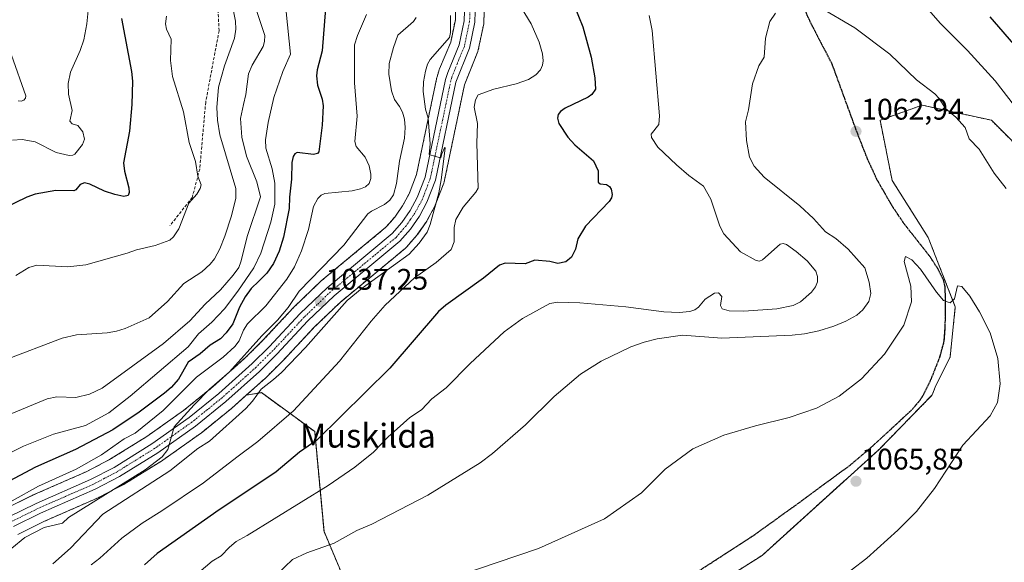
# Model space of a CAD drawing. Units: metres. Extents: x 654684 to 658137, y 4753309 to 4755700.
# Drawn here: x 656406 to 656736, y 4753668 to 4753851 of the extents above; entities that cross this region are included whole.
import ezdxf
from ezdxf.enums import TextEntityAlignment as Align

# ---------------------------------------------------------------- set-up
doc = ezdxf.new("R2010")
doc.units = ezdxf.units.M
doc.header["$MEASUREMENT"] = 0
for name, pattern in [('TRAZO_Y_PUNTO', [1, 0.5, -0.25, 0, -0.25]), ('TRAZOS', [0.75, 0.5, -0.25]), ('TRAZOS2', [0.375, 0.25, -0.125]), ('TRAZOSX2', [1.5, 1, -0.5])]:
    doc.linetypes.add(name, pattern=pattern)
for name, color, linetype, lineweight in [('Arbolado forestal', 92, 'TRAZOS', 0), ('Arbolado forestal CxS', 92, 'Continuous', 0), ('Carretera de calzada única', 19, 'Continuous', 13), ('Carretera de calzada única Cxs', 19, 'Continuous', 13), ('Carretera de calzada única eje', 19, 'TRAZO_Y_PUNTO', 0), ('Carátula', 7, 'Continuous', 5), ('Curva de nivel maestra', 36, 'Continuous', 30), ('Curva de nivel normal', 36, 'Continuous', 0), ('Núcleo urbano', 19, 'Continuous', 0), ('Núcleo urbano CxS', 19, 'Continuous', 0), ('Punto de cota en terreno', 7, 'Continuous', 0), ('Ruta', 19, 'TRAZOS2', 30), ('Rótulo de punto de cota en terreno', 19, 'Continuous', 0), ('Senda', 19, 'TRAZOSX2', 0), ('Texto cartográfico', 19, 'Continuous', 0)]:
    doc.layers.add(name, color=color, linetype=linetype, lineweight=lineweight)
doc.styles.add('Arial', font='txt', dxfattribs={"height": 0.2})

# ---------------------------------------------------------------- blocks, each defined once
blk = doc.blocks.new('*U155')
at = {"layer": 'Arbolado forestal CxS', "color": 92, "linetype": 'Continuous', "lineweight": 0}
for points in [[(656404.86, 4753677.67, 1033.1), (656413.81, 4753682.08, 1033.63), (656419.78, 4753684.69, 1034.25), (656432.09, 4753690.07, 1036.08), (656432.28, 4753690.16, 1036.08), (656440.4, 4753694.41, 1036.88), (656440.51, 4753694.47, 1036.91), (656440.59, 4753694.52, 1036.93), (656453.51, 4753702.54, 1036.79), (656453.66, 4753702.64, 1036.81), (656466.33, 4753711.62, 1037.03), (656466.48, 4753711.74, 1036.98), (656476.72, 4753719.99, 1037.46), (656476.81, 4753720.08, 1037.48), (656481.67, 4753724.44, 1038.43), (656486.76, 4753725.32, 1040.21), (656504.66, 4753712.19, 1049.11), (656507.79, 4753678.59, 1058.8), (656515.79, 4753659.67, 1063.65)], [(656602.87, 4753637.79, 1068.01), (656655.01, 4753670.6, 1066.61), (656694.32, 4753706.22, 1065.64), (656712.22, 4753724.52, 1065.67), (656713.41, 4753727.7, 1065.63), (656718.18, 4753737.25, 1065.72), (656719.95, 4753754.15, 1065.26), (656710.85, 4753777.41, 1064.77), (656698.72, 4753796.62, 1063.82), (656694.67, 4753816.83, 1062.59), (656697.95, 4753818.01, 1062.34), (656708.83, 4753821.89, 1060.66), (656732.08, 4753816.83, 1057.38), (656747.24, 4753801.67, 1056.34), (656761.4, 4753777.4, 1055.79), (656775.55, 4753749.1, 1054.76), (656773.53, 4753726.85, 1057.9), (656784.65, 4753698.55, 1054.8), (656799.81, 4753670.24, 1050.96), (656843.92, 4753655.44, 1040.74)]]:
    blk.add_polyline3d(points, dxfattribs=at)
blk = doc.blocks.new('*U167')
at = {"layer": 'Arbolado forestal CxS', "color": 92, "linetype": 'Continuous', "lineweight": 0}
blk.add_polyline3d([(656552.13, 4753856.68, 1040.86), (656551.93, 4753850.58, 1040.62), (656550.37, 4753843.03, 1040.4), (656546.59, 4753834.07, 1040.64), (656546.53, 4753833.93, 1040.65), (656546.48, 4753833.77, 1040.65), (656545.76, 4753831.39, 1040.53), (656545.69, 4753831.14, 1040.52), (656538.88, 4753798.6, 1038.67), (656536.39, 4753792.11, 1038.41), (656534.2, 4753788.1, 1037.88), (656531.58, 4753784.31, 1037.93), (656528.62, 4753780.89, 1037.83), (656506.88, 4753762.87, 1036.9), (656506.72, 4753762.73, 1036.9), (656497.74, 4753754.08, 1036.07), (656497.63, 4753753.97, 1036.08), (656487.17, 4753742.78, 1035.74), (656481.57, 4753737.25, 1035.36), (656470.53, 4753727.33, 1034.96), (656460.62, 4753719.33, 1034.45), (656448.28, 4753710.59, 1033.37), (656435.74, 4753702.81, 1032.86), (656428.03, 4753698.78, 1031.98), (656409.82, 4753690.81, 1031.08), (656409.69, 4753690.75, 1031.08), (656400.36, 4753686.15, 1030.88)], dxfattribs=at)
blk = doc.blocks.new('5PATER')
at = {"layer": 'Carátula', "linetype": 'Continuous', "lineweight": 5}
h = blk.add_hatch(color=250, dxfattribs=at)
edge = h.paths.add_edge_path()
edge.add_ellipse((0, 0.01), major_axis=(-1.33, -1.34), ratio=0.999422, start_angle=0, end_angle=360)

msp = doc.modelspace()

# ---------------------------------------------------------------- linework, layer by layer
at = {"layer": 'Arbolado forestal', "color": 92, "linetype": 'TRAZOS', "lineweight": 0}
for points in [[(656400.36, 4753686.15, 1030.88), (656409.69, 4753690.75, 1031.08), (656409.82, 4753690.81, 1031.08), (656428.03, 4753698.78, 1031.98), (656435.74, 4753702.81, 1032.86), (656448.28, 4753710.59, 1033.36), (656460.62, 4753719.33, 1034.45), (656470.53, 4753727.34, 1034.96), (656481.57, 4753737.25, 1035.36), (656487.17, 4753742.78, 1035.74), (656497.63, 4753753.97, 1036.08), (656497.74, 4753754.08, 1036.07), (656506.72, 4753762.73, 1036.9), (656506.88, 4753762.87, 1036.9), (656528.62, 4753780.89, 1037.83), (656531.58, 4753784.31, 1037.93), (656534.2, 4753788.1, 1037.88), (656536.39, 4753792.11, 1038.41), (656538.88, 4753798.6, 1038.67), (656545.69, 4753831.14, 1040.52), (656545.76, 4753831.39, 1040.53), (656546.48, 4753833.77, 1040.65), (656546.53, 4753833.93, 1040.65), (656546.59, 4753834.07, 1040.64), (656550.37, 4753843.03, 1040.4), (656551.93, 4753850.58, 1040.62), (656552.13, 4753856.68, 1040.86)], [(656561.74, 4753856.82, 1042.18), (656561.51, 4753849.69, 1040.96), (656561.46, 4753849.27, 1040.93), (656561.45, 4753849.18, 1040.93), (656559.64, 4753840.45, 1040.6), (656559.52, 4753840.03, 1040.58), (656559.48, 4753839.94, 1040.58), (656555, 4753828.76, 1042.89), (656548.17, 4753796.12, 1040.97), (656548.04, 4753795.68, 1040.9), (656545.19, 4753788.26, 1040.59), (656545.03, 4753787.91, 1040.61), (656542.47, 4753783.2, 1039.7), (656542.43, 4753783.13, 1039.68), (656542.3, 4753782.92, 1039.61), (656539.26, 4753778.55, 1039.34), (656539.08, 4753778.32, 1039.38), (656535.53, 4753774.2, 1039.51), (656535.18, 4753773.86, 1039.48), (656513.2, 4753755.64, 1039.42), (656504.52, 4753747.27, 1038.9), (656494.09, 4753736.13, 1038.37), (656494.01, 4753736.05, 1038.38), (656488.21, 4753730.32, 1038.34), (656488.1, 4753730.22, 1038.33), (656481.67, 4753724.44, 1038.43)], [(656602.87, 4753637.79, 1068.01), (656655.01, 4753670.6, 1066.61), (656694.32, 4753706.22, 1065.64), (656712.22, 4753724.52, 1065.67), (656713.41, 4753727.7, 1065.63), (656718.18, 4753737.25, 1065.72), (656719.95, 4753754.15, 1065.26), (656710.85, 4753777.41, 1064.77), (656698.72, 4753796.62, 1063.82), (656694.67, 4753816.84, 1062.59), (656697.95, 4753818.01, 1062.34), (656708.83, 4753821.89, 1060.66), (656732.08, 4753816.83, 1057.38), (656747.24, 4753801.67, 1056.34), (656761.4, 4753777.41, 1055.79), (656775.55, 4753749.1, 1054.76), (656773.53, 4753726.85, 1057.9), (656784.65, 4753698.55, 1054.8), (656799.81, 4753670.24, 1050.96), (656843.92, 4753655.44, 1040.74)], [(656602.87, 4753637.79, 1068.01), (656655.01, 4753670.6, 1066.61), (656694.32, 4753706.22, 1065.64), (656712.22, 4753724.52, 1065.67), (656713.41, 4753727.7, 1065.63), (656718.18, 4753737.25, 1065.72), (656719.95, 4753754.15, 1065.26), (656710.85, 4753777.41, 1064.77), (656698.72, 4753796.62, 1063.82), (656694.67, 4753816.84, 1062.59), (656697.95, 4753818.01, 1062.34), (656708.83, 4753821.89, 1060.66), (656732.08, 4753816.83, 1057.38), (656747.24, 4753801.67, 1056.34), (656761.4, 4753777.41, 1055.79), (656775.55, 4753749.1, 1054.76), (656773.53, 4753726.85, 1057.9), (656784.65, 4753698.55, 1054.8), (656799.81, 4753670.24, 1050.96), (656843.92, 4753655.44, 1040.74)], [(656481.67, 4753724.44, 1038.43), (656486.76, 4753725.32, 1040.21), (656504.65, 4753712.19, 1049.11), (656507.79, 4753678.59, 1058.8), (656515.79, 4753659.67, 1063.65)], [(656481.67, 4753724.44, 1038.43), (656486.76, 4753725.32, 1040.21), (656504.65, 4753712.19, 1049.11), (656507.79, 4753678.59, 1058.8), (656515.79, 4753659.67, 1063.65)], [(656404.86, 4753677.67, 1033.1), (656413.8, 4753682.08, 1033.63), (656419.78, 4753684.69, 1034.25), (656432.09, 4753690.07, 1036.08), (656432.28, 4753690.16, 1036.08), (656440.4, 4753694.41, 1036.88), (656440.51, 4753694.47, 1036.91), (656440.59, 4753694.52, 1036.93), (656453.51, 4753702.54, 1036.79), (656453.66, 4753702.64, 1036.81), (656466.33, 4753711.62, 1037.03), (656466.48, 4753711.74, 1036.98), (656476.72, 4753719.99, 1037.46), (656476.81, 4753720.08, 1037.48), (656481.67, 4753724.44, 1038.43)]]:
    msp.add_polyline3d(points, dxfattribs=at)
at = {"layer": 'Arbolado forestal CxS', "color": 92, "linetype": 'Continuous', "lineweight": 0}
for points in [[(656515.79, 4753659.67, 1063.65), (656507.79, 4753678.59, 1058.8), (656504.66, 4753712.19, 1049.11), (656486.76, 4753725.32, 1040.21), (656481.67, 4753724.44, 1038.43), (656488.1, 4753730.22, 1038.33), (656488.21, 4753730.32, 1038.34), (656494.01, 4753736.05, 1038.38), (656494.09, 4753736.13, 1038.37), (656504.52, 4753747.27, 1038.9), (656513.2, 4753755.64, 1039.42), (656535.18, 4753773.86, 1039.48), (656535.53, 4753774.2, 1039.51), (656539.08, 4753778.32, 1039.38), (656539.27, 4753778.55, 1039.34), (656542.3, 4753782.92, 1039.61), (656542.43, 4753783.13, 1039.68), (656542.47, 4753783.2, 1039.7), (656545.03, 4753787.91, 1040.61), (656545.19, 4753788.26, 1040.59), (656548.04, 4753795.68, 1040.9), (656548.17, 4753796.12, 1040.97), (656555, 4753828.76, 1042.89), (656559.48, 4753839.94, 1040.58), (656559.52, 4753840.03, 1040.58), (656559.64, 4753840.45, 1040.6), (656561.45, 4753849.18, 1040.93), (656561.46, 4753849.27, 1040.93), (656561.51, 4753849.69, 1040.96), (656561.74, 4753856.82, 1042.18)], [(656843.92, 4753655.44, 1040.74), (656799.81, 4753670.24, 1050.96), (656784.65, 4753698.55, 1054.8), (656773.53, 4753726.85, 1057.9), (656775.55, 4753749.1, 1054.76), (656761.4, 4753777.4, 1055.79), (656747.24, 4753801.67, 1056.34), (656732.08, 4753816.83, 1057.38), (656708.83, 4753821.89, 1060.66), (656697.95, 4753818.01, 1062.34), (656694.67, 4753816.83, 1062.59), (656698.72, 4753796.62, 1063.82), (656710.85, 4753777.41, 1064.77), (656719.95, 4753754.15, 1065.26), (656718.18, 4753737.25, 1065.72), (656713.41, 4753727.7, 1065.63), (656712.22, 4753724.52, 1065.67), (656694.32, 4753706.22, 1065.64), (656655.01, 4753670.6, 1066.61), (656602.87, 4753637.79, 1068.01)]]:
    msp.add_polyline3d(points, dxfattribs=at)
at = {"layer": 'Carretera de calzada única', "color": 19, "linetype": 'Continuous', "lineweight": 13}
for points in [[(656401.69, 4753683.46, 1031.78), (656411.02, 4753688.06, 1032.29), (656429.33, 4753696.07, 1032.93), (656437.23, 4753700.2, 1033.77), (656449.94, 4753708.09, 1034.68), (656462.43, 4753716.94, 1035.31), (656472.48, 4753725.05, 1035.72), (656483.63, 4753735.07, 1036.09), (656489.32, 4753740.69, 1036.32), (656499.82, 4753751.92, 1036.73), (656508.8, 4753760.57, 1037.31), (656530.73, 4753778.74, 1038.46), (656533.95, 4753782.47, 1038.52), (656536.76, 4753786.52, 1038.76), (656539.12, 4753790.85, 1038.94), (656541.77, 4753797.75, 1039.48), (656548.63, 4753830.52, 1040.58), (656549.35, 4753832.9, 1040.69), (656553.25, 4753842.13, 1040.83), (656554.92, 4753850.22, 1041.06), (656555.14, 4753856.79, 1041.33)], [(656558.74, 4753856.92, 1041.81), (656558.51, 4753849.79, 1041.15), (656556.7, 4753841.06, 1040.77), (656552.12, 4753829.63, 1040.87), (656545.23, 4753796.73, 1039.85), (656542.39, 4753789.34, 1039.53), (656539.83, 4753784.63, 1038.94), (656536.8, 4753780.26, 1038.89), (656533.26, 4753776.16, 1038.83), (656511.2, 4753757.88, 1037.63), (656502.38, 4753749.38, 1037.26), (656491.9, 4753738.18, 1036.77), (656486.1, 4753732.45, 1036.71), (656474.81, 4753722.31, 1036.18), (656464.6, 4753714.07, 1035.49), (656451.93, 4753705.09, 1034.95), (656439.01, 4753697.07, 1034.72), (656430.89, 4753692.82, 1033.91), (656412.54, 4753684.8, 1032.46), (656403.42, 4753680.3, 1032.01)]]:
    msp.add_polyline3d(points, dxfattribs=at)
at = {"layer": 'Carretera de calzada única Cxs', "color": 19, "linetype": 'Continuous', "lineweight": 13}
for points in [[(656401.69, 4753683.46, 1031.78), (656411.02, 4753688.06, 1032.29), (656429.33, 4753696.07, 1032.93), (656437.23, 4753700.2, 1033.77), (656449.94, 4753708.09, 1034.68), (656462.43, 4753716.94, 1035.31), (656472.48, 4753725.05, 1035.72), (656483.63, 4753735.07, 1036.09), (656489.32, 4753740.69, 1036.32), (656499.82, 4753751.92, 1036.73), (656508.8, 4753760.57, 1037.31), (656530.73, 4753778.74, 1038.46), (656533.95, 4753782.47, 1038.52), (656536.76, 4753786.52, 1038.76), (656539.12, 4753790.85, 1038.94), (656541.77, 4753797.75, 1039.48), (656548.63, 4753830.52, 1040.58), (656549.35, 4753832.9, 1040.69), (656553.25, 4753842.13, 1040.83), (656554.92, 4753850.22, 1041.06), (656555.14, 4753856.79, 1041.33)], [(656558.74, 4753856.92, 1041.81), (656558.51, 4753849.79, 1041.15), (656556.7, 4753841.06, 1040.77), (656552.12, 4753829.63, 1040.87), (656545.23, 4753796.73, 1039.85), (656542.39, 4753789.34, 1039.53), (656539.83, 4753784.63, 1038.94), (656536.8, 4753780.26, 1038.89), (656533.26, 4753776.16, 1038.83), (656511.2, 4753757.88, 1037.63), (656502.38, 4753749.38, 1037.26), (656491.9, 4753738.18, 1036.77), (656486.1, 4753732.45, 1036.71), (656474.81, 4753722.31, 1036.18), (656464.6, 4753714.07, 1035.49), (656451.93, 4753705.09, 1034.95), (656439.01, 4753697.07, 1034.72), (656430.89, 4753692.82, 1033.91), (656412.54, 4753684.8, 1032.46), (656403.42, 4753680.3, 1032.01)]]:
    msp.add_polyline3d(points, dxfattribs=at)
at = {"layer": 'Carretera de calzada única eje', "color": 19, "linetype": 'TRAZO_Y_PUNTO', "lineweight": 0}
msp.add_polyline3d([(656556.83, 4753853.57, 1041.41), (656556.72, 4753850, 1041.27), (656554.97, 4753841.59, 1040.81), (656553.02, 4753836.98, 1040.84), (656550.73, 4753831.26, 1040.62), (656550.38, 4753830.07, 1040.55), (656546.95, 4753813.69, 1040.27), (656543.5, 4753797.24, 1039.67), (656542.08, 4753793.54, 1039.45), (656540.75, 4753790.09, 1039.17), (656538.29, 4753785.57, 1038.87), (656536.78, 4753783.39, 1038.84), (656535.38, 4753781.36, 1038.73), (656533.76, 4753779.5, 1038.65), (656531.99, 4753777.45, 1038.61), (656520.97, 4753768.31, 1038.14), (656510, 4753759.22, 1037.39), (656505.51, 4753754.9, 1037.17), (656501.1, 4753750.65, 1036.9), (656495.85, 4753745.03, 1036.69), (656490.61, 4753739.43, 1036.5), (656484.86, 4753733.76, 1036.32), (656479.29, 4753728.75, 1036.01), (656473.64, 4753723.68, 1035.87), (656468.62, 4753719.62, 1035.6), (656463.51, 4753715.5, 1035.42), (656457.18, 4753711.01, 1035.07), (656450.93, 4753706.59, 1034.76), (656444.58, 4753702.64, 1034.5), (656438.12, 4753698.63, 1034.03), (656434.06, 4753696.51, 1033.69), (656430.11, 4753694.44, 1033.3), (656420.93, 4753690.43, 1032.71), (656411.78, 4753686.43, 1032.31), (656402.56, 4753681.88, 1031.81)], dxfattribs=at)
at = {"layer": 'Curva de nivel maestra', "color": 36, "linetype": 'Continuous', "lineweight": 30}
for points in [[(656508.32, 4753854.41, 1025), (656507.16, 4753840.1, 1025), (656505.52, 4753833.8, 1025), (656505.28, 4753831.75, 1025), (656505.59, 4753828.57, 1025), (656507.22, 4753823.9, 1025), (656507.45, 4753821.7, 1025), (656507.21, 4753815.16, 1025), (656506.05, 4753806.19, 1025), (656505.6, 4753805.62, 1025), (656504.25, 4753805.36, 1025), (656498.72, 4753806.03, 1025), (656497.99, 4753805.54, 1025), (656497.41, 4753804.61, 1025), (656496.92, 4753802.61, 1025), (656496.88, 4753796.99, 1025), (656496.15, 4753791, 1025), (656496.03, 4753787.14, 1025), (656494.22, 4753777.53, 1025), (656492.72, 4753772.79, 1025), (656490.78, 4753768.65, 1025), (656488.57, 4753765.45, 1025), (656485.91, 4753762.72, 1025), (656483.34, 4753760.32, 1025), (656481.31, 4753757.5, 1025), (656479.36, 4753754.04, 1025), (656477.11, 4753748.47, 1025), (656474.9, 4753745.37, 1025), (656473.04, 4753743.36, 1025), (656469.5, 4753741.25, 1025), (656466.17, 4753738.36, 1025), (656462.1, 4753735.5, 1025), (656458.94, 4753729.81, 1025), (656456.45, 4753727.05, 1025), (656454.22, 4753725.16, 1025), (656445.66, 4753718.76, 1025), (656436.86, 4753712.79, 1025), (656424.25, 4753706.17, 1025), (656410.88, 4753700.31, 1025), (656400.27, 4753694.69, 1025)], [(656591.86, 4753855.42, 1050), (656594.73, 4753848.24, 1050), (656597.62, 4753837.97, 1050), (656598.81, 4753831.09, 1050), (656599.01, 4753827.32, 1050), (656597.84, 4753825.52, 1050), (656596.59, 4753824.56, 1050), (656588.8, 4753820.86, 1050), (656587.23, 4753819.72, 1050), (656586.47, 4753818.75, 1050), (656586.22, 4753817.51, 1050), (656586.71, 4753815.73, 1050), (656589.78, 4753811.1, 1050), (656592.1, 4753808.58, 1050), (656598.4, 4753803.15, 1050), (656599.96, 4753799.78, 1050), (656599.92, 4753796, 1050), (656600.54, 4753795.51, 1050), (656602.75, 4753795.22, 1050), (656603.71, 4753794.6, 1050), (656604.34, 4753793.63, 1050), (656604.63, 4753791.83, 1050), (656604.37, 4753790.73, 1050), (656603.61, 4753789.54, 1050), (656595.65, 4753781.24, 1050), (656593.06, 4753776.95, 1050), (656592.34, 4753773.56, 1050), (656590.96, 4753770.85, 1050), (656589.01, 4753769.23, 1050), (656586.42, 4753768.64, 1050), (656583.72, 4753769.36, 1050), (656578.65, 4753769.8, 1050), (656575.4, 4753768.55, 1050), (656568.65, 4753768.85, 1050), (656566.82, 4753768.1, 1050), (656561.42, 4753763.74, 1050), (656548.75, 4753754.73, 1050), (656546.27, 4753752.56, 1050), (656529.91, 4753733.57, 1050), (656505.41, 4753709.31, 1050), (656499.51, 4753705.26, 1050), (656491.74, 4753698.67, 1050), (656482.87, 4753692.72, 1050), (656472.57, 4753685.96, 1050), (656451.77, 4753671.24, 1050), (656447.45, 4753667.4, 1050)], [(656439.74, 4753851.06, 1000), (656443.05, 4753833.17, 1000), (656443.4, 4753829.97, 1000), (656443.22, 4753822.11, 1000), (656442.47, 4753813.12, 1000), (656440.39, 4753802.47, 1000), (656440.7, 4753799.69, 1000), (656442.24, 4753794.16, 1000), (656442.35, 4753792.58, 1000), (656441.94, 4753791.56, 1000), (656440.52, 4753791.26, 1000), (656437.51, 4753791.83, 1000), (656434.02, 4753793.05, 1000), (656429.12, 4753795.37, 1000), (656427.34, 4753795.75, 1000), (656425.79, 4753795.22, 1000), (656424.42, 4753793.44, 1000), (656423.66, 4753793.09, 1000), (656417.61, 4753793.2, 1000), (656410.76, 4753792.02, 1000), (656407.9, 4753790.97, 1000), (656395.61, 4753785, 1000)], [(656741.07, 4753840.68, 1050), (656731.68, 4753851.58, 1050)]]:
    msp.add_polyline3d(points, dxfattribs=at)
at = {"layer": 'Curva de nivel normal', "color": 36, "linetype": 'Continuous', "lineweight": 0}
for points in [[(656429.14, 4753859.43, 995), (656428.13, 4753849.24, 995), (656427.02, 4753843.83, 995), (656425.84, 4753840.23, 995), (656422.61, 4753832.98, 995), (656421.81, 4753829.17, 995), (656421.95, 4753825.6, 995), (656423.12, 4753820.13, 995), (656422.38, 4753816.57, 995), (656423.14, 4753815.66, 995), (656425.1, 4753815.09, 995), (656426.71, 4753812.93, 995), (656427.32, 4753810.45, 995), (656426.63, 4753808.65, 995), (656424.09, 4753805.45, 995), (656423.34, 4753805.04, 995), (656422.14, 4753804.96, 995), (656417.78, 4753805.96, 995), (656410.74, 4753809.63, 995), (656406.35, 4753810.35, 995), (656403.15, 4753810.17, 995)], [(656484.6, 4753855.02, 1015), (656487.85, 4753845.31, 1015), (656487.8, 4753843.25, 1015), (656487.33, 4753841.66, 1015), (656483.6, 4753835.36, 1015), (656482.44, 4753832.42, 1015), (656481.52, 4753825.52, 1015), (656480.76, 4753822.12, 1015), (656479.67, 4753817.44, 1015), (656480.14, 4753811.09, 1015), (656481.78, 4753804.79, 1015), (656485.26, 4753796.17, 1015), (656486.43, 4753791.12, 1015), (656482.1, 4753778.15, 1015), (656479.86, 4753769.21, 1015), (656479.11, 4753767.32, 1015), (656477.27, 4753764.75, 1015), (656472.97, 4753759.81, 1015), (656467.88, 4753755.02, 1015), (656462.66, 4753749.39, 1015), (656453.79, 4753741.83, 1015), (656433.24, 4753726.86, 1015), (656428.94, 4753724.75, 1015), (656424.4, 4753723.68, 1015), (656418.03, 4753723.88, 1015), (656414.8, 4753723.27, 1015), (656400.22, 4753717.18, 1015)], [(656476.88, 4753855.78, 1010), (656478.09, 4753850.09, 1010), (656478.17, 4753847.38, 1010), (656477.7, 4753844.37, 1010), (656474.34, 4753835.08, 1010), (656472.29, 4753827.89, 1010), (656471.76, 4753821.1, 1010), (656471.98, 4753816.81, 1010), (656472.73, 4753811.88, 1010), (656478.12, 4753793.88, 1010), (656478.18, 4753790.7, 1010), (656476.65, 4753784.67, 1010), (656474.44, 4753777.84, 1010), (656472.83, 4753773.6, 1010), (656471.02, 4753770.29, 1010), (656469.48, 4753768.43, 1010), (656466.75, 4753765.94, 1010), (656460.71, 4753761.94, 1010), (656455.2, 4753755.88, 1010), (656449.08, 4753750.42, 1010), (656440.94, 4753746.86, 1010), (656438.02, 4753745.92, 1010), (656434.93, 4753745.4, 1010), (656424.58, 4753744.75, 1010), (656419.74, 4753743.66, 1010), (656400.44, 4753736.2, 1010)], [(656429.51, 4753667.48, 1045), (656432.4, 4753669.68, 1045), (656439.84, 4753676.45, 1045), (656446.73, 4753681.47, 1045), (656453.28, 4753685.56, 1045), (656467.27, 4753695.05, 1045), (656478.47, 4753703.63, 1045), (656485.59, 4753708.89, 1045), (656497.58, 4753719.16, 1045), (656513.04, 4753735.92, 1045), (656523.61, 4753749.37, 1045), (656528.36, 4753754.72, 1045), (656538.25, 4753763.91, 1045), (656545.45, 4753769, 1045), (656550.52, 4753773.37, 1045), (656551.53, 4753776.02, 1045), (656551.5, 4753780.84, 1045), (656552.13, 4753783.44, 1045), (656554.5, 4753787.62, 1045), (656558.82, 4753792.63, 1045), (656559.56, 4753794.03, 1045), (656559.2, 4753809.14, 1045), (656559.36, 4753815.74, 1045), (656558.27, 4753821.21, 1045), (656558.7, 4753823.66, 1045), (656559.59, 4753825.37, 1045), (656564.84, 4753827.3, 1045), (656572.38, 4753829.02, 1045), (656576.49, 4753830.51, 1045), (656578.92, 4753832.12, 1045), (656580.54, 4753833.77, 1045), (656581.26, 4753835.29, 1045), (656581.44, 4753836.84, 1045), (656581.16, 4753839.19, 1045), (656580.08, 4753843.02, 1045), (656577.41, 4753849.21, 1045), (656574.06, 4753854.7, 1045)], [(656737, 4753793.93, 1060), (656732.97, 4753799.03, 1060), (656727.98, 4753807.06, 1060), (656724.63, 4753810.59, 1060), (656723.3, 4753814.4, 1060), (656720.12, 4753817.91, 1060), (656716.61, 4753820.78, 1060), (656714.56, 4753824.11, 1060), (656713.07, 4753825.76, 1060), (656706.86, 4753830.39, 1060), (656697.91, 4753839, 1060), (656686.17, 4753847.87, 1060), (656673.96, 4753855.04, 1060)], [(656741.74, 4753819.26, 1055), (656733.37, 4753830.06, 1055), (656724.08, 4753840.24, 1055), (656714.89, 4753849.44, 1055), (656709.53, 4753855.6, 1055)], [(656495.11, 4753853.23, 1020), (656496.51, 4753839.02, 1020), (656493.98, 4753833.23, 1020), (656490.97, 4753824.44, 1020), (656489.04, 4753816.06, 1020), (656488.14, 4753810.26, 1020), (656488.27, 4753807.46, 1020), (656490.34, 4753800.49, 1020), (656491.29, 4753795.67, 1020), (656491.23, 4753788.66, 1020), (656489.91, 4753782.6, 1020), (656486.5, 4753772.17, 1020), (656484.18, 4753767.28, 1020), (656478.85, 4753759.38, 1020), (656474.34, 4753753.49, 1020), (656470.09, 4753748.94, 1020), (656465.6, 4753745.08, 1020), (656462.14, 4753740.73, 1020), (656442.68, 4753724.12, 1020), (656435.42, 4753718.52, 1020), (656427.6, 4753714.23, 1020), (656416.9, 4753711.36, 1020), (656406.83, 4753707.33, 1020), (656398.72, 4753703.32, 1020)], [(656454.86, 4753851.76, 1005), (656454.55, 4753849.17, 1005), (656454.85, 4753847.45, 1005), (656456.47, 4753844.02, 1005), (656456.21, 4753836.96, 1005), (656456.84, 4753831.55, 1005), (656460.61, 4753819.63, 1005), (656462.49, 4753809.35, 1005), (656464.55, 4753802.97, 1005), (656465.38, 4753798.09, 1005), (656466.47, 4753795.15, 1005), (656466.19, 4753793.87, 1005), (656465.08, 4753791.99, 1005), (656462.38, 4753788.99, 1005), (656458.95, 4753780.31, 1005), (656457.22, 4753777.61, 1005), (656456, 4753776.57, 1005), (656451.09, 4753774.78, 1005), (656444.72, 4753773.27, 1005), (656441.66, 4753772.12, 1005), (656427.75, 4753768.27, 1005), (656421.65, 4753767.55, 1005), (656411.29, 4753768.09, 1005), (656408.61, 4753767.34, 1005), (656404.22, 4753764.64, 1005)], [(656550.26, 4753852.01, 1040), (656550.32, 4753846.29, 1040), (656549.98, 4753844.65, 1040), (656543.46, 4753837.24, 1040), (656542.56, 4753835.71, 1040), (656541.85, 4753833.32, 1040), (656541.24, 4753829.74, 1040), (656541.13, 4753826.54, 1040), (656541.94, 4753820.52, 1040), (656542.84, 4753817.49, 1040), (656543.42, 4753808.9, 1040), (656543.16, 4753805.34, 1040), (656545.2, 4753804.7, 1040), (656547, 4753804.24, 1040), (656547.36, 4753805.49, 1040), (656548.38, 4753807.77, 1040), (656548.5, 4753807.45, 1040), (656547.18, 4753796.8, 1040), (656546.34, 4753792.39, 1040), (656543.49, 4753781.85, 1040), (656542.43, 4753779.17, 1040), (656539.81, 4753775.5, 1040), (656536.4, 4753771.83, 1040), (656520.58, 4753760.42, 1040), (656515.58, 4753756.23, 1040), (656501.6, 4753740.51, 1040), (656493.51, 4753732.09, 1040), (656490.86, 4753729.74, 1040), (656486.67, 4753726.49, 1040), (656483.79, 4753722.49, 1040), (656481.49, 4753720.02, 1040), (656469.26, 4753709.03, 1040), (656465.36, 4753706.5, 1040), (656455.92, 4753699.04, 1040), (656433.48, 4753684.46, 1040), (656422.58, 4753673, 1040), (656416.64, 4753667.73, 1040)], [(656617.06, 4753851.99, 1055), (656618.11, 4753846.94, 1055), (656620.52, 4753818.33, 1055), (656620.28, 4753815.41, 1055), (656617.69, 4753812.17, 1055), (656617.86, 4753811.01, 1055), (656619.95, 4753807.81, 1055), (656626.27, 4753801.87, 1055), (656630.43, 4753798.29, 1055), (656635.36, 4753794.7, 1055), (656637.78, 4753790.26, 1055), (656640.79, 4753781.25, 1055), (656642.11, 4753778.71, 1055), (656647.71, 4753772.59, 1055), (656652.99, 4753769.67, 1055), (656654.12, 4753769.51, 1055), (656655.15, 4753769.95, 1055), (656661.12, 4753775.14, 1055), (656662.13, 4753775.41, 1055), (656663.23, 4753775.06, 1055), (656666.49, 4753772.75, 1055), (656670.18, 4753769.55, 1055), (656673.04, 4753766.15, 1055), (656673.66, 4753764.31, 1055), (656673.66, 4753762.51, 1055), (656673.01, 4753760.85, 1055), (656671.63, 4753759.06, 1055), (656667.88, 4753755.78, 1055), (656665.47, 4753754.55, 1055), (656660.02, 4753753.51, 1055), (656648.84, 4753752.66, 1055), (656643.95, 4753752.81, 1055), (656641.56, 4753753.51, 1055), (656641, 4753754.53, 1055), (656641.47, 4753757.63, 1055), (656640.39, 4753758.87, 1055), (656639, 4753758.73, 1055), (656635.85, 4753756.72, 1055), (656633.62, 4753754.01, 1055), (656632.43, 4753753.14, 1055), (656630.7, 4753752.59, 1055), (656627.1, 4753752.23, 1055), (656621.99, 4753752.45, 1055), (656609.2, 4753754.16, 1055), (656593.76, 4753755.49, 1055), (656586.33, 4753755.73, 1055), (656583.7, 4753755.27, 1055), (656574.5, 4753750.18, 1055), (656568.37, 4753745.74, 1055), (656556.87, 4753735.12, 1055), (656548.87, 4753726.94, 1055), (656543.99, 4753723.27, 1055), (656540.51, 4753719.55, 1055), (656536.66, 4753716.91, 1055), (656529.24, 4753710.34, 1055), (656524.45, 4753705.25, 1055), (656518.1, 4753700.24, 1055), (656509.14, 4753694.05, 1055), (656481.92, 4753677.25, 1055), (656478.21, 4753675.24, 1055), (656476.01, 4753673.42, 1055), (656473.19, 4753670.42, 1055), (656470.25, 4753668.73, 1055), (656462.75, 4753662.34, 1055)], [(656659.55, 4753852.79, 1060), (656657.63, 4753850, 1060), (656656.16, 4753844.46, 1060), (656655.7, 4753837.97, 1060), (656653.9, 4753835.16, 1060), (656651.83, 4753829.01, 1060), (656650.39, 4753820.28, 1060), (656649.4, 4753816.33, 1060), (656649.81, 4753810.05, 1060), (656650.79, 4753804.44, 1060), (656652.34, 4753801.38, 1060), (656655.69, 4753797.67, 1060), (656667.69, 4753788.08, 1060), (656672.34, 4753783.82, 1060), (656676.37, 4753779.34, 1060), (656679.79, 4753777.12, 1060), (656683.96, 4753773.49, 1060), (656689.58, 4753767.23, 1060), (656691.05, 4753762.39, 1060), (656691.54, 4753758.63, 1060), (656690.87, 4753755.92, 1060), (656688.87, 4753753.12, 1060), (656686.87, 4753751.37, 1060), (656683.12, 4753749.33, 1060), (656679.13, 4753747.65, 1060), (656674.09, 4753746.07, 1060), (656669.23, 4753745.04, 1060), (656665.14, 4753744.57, 1060), (656641.49, 4753743.58, 1060), (656628.3, 4753744.59, 1060), (656619.72, 4753743.41, 1060), (656615.41, 4753742.28, 1060), (656610.92, 4753740.66, 1060), (656600.92, 4753735.9, 1060), (656593.95, 4753731.55, 1060), (656585.09, 4753724.01, 1060), (656575.48, 4753714.53, 1060), (656564.41, 4753704.8, 1060), (656560.22, 4753701.66, 1060), (656542.69, 4753690.83, 1060), (656523.84, 4753681.13, 1060), (656518.82, 4753678.93, 1060), (656511.23, 4753674.77, 1060), (656501.97, 4753671.42, 1060), (656497.2, 4753669.19, 1060), (656492.08, 4753664.26, 1060)], [(656522.04, 4753852.38, 1030), (656519.01, 4753845.28, 1030), (656518.07, 4753842.12, 1030), (656518.06, 4753829.44, 1030), (656518.94, 4753818.22, 1030), (656518.18, 4753809.7, 1030), (656518.6, 4753807.98, 1030)], [(656538.71, 4753851.4, 1035), (656537.86, 4753849.97, 1035), (656532.63, 4753845.37, 1035), (656531.1, 4753841.24, 1035), (656529.74, 4753835.92, 1035), (656529.52, 4753832.32, 1035), (656530.51, 4753826.68, 1035), (656531.45, 4753823.8, 1035), (656533.15, 4753821.49, 1035), (656534.14, 4753819.52, 1035)], [(656402.76, 4753838.68, 990), (656407.59, 4753825, 990), (656407.51, 4753824.28, 990), (656406.86, 4753823.53, 990), (656405.99, 4753823.23, 990), (656405.03, 4753823.34, 990)], [(656534.14, 4753819.52, 1035), (656534.79, 4753817.23, 1035), (656535.09, 4753814.38, 1035), (656534.8, 4753810.76, 1035), (656533.21, 4753803.05, 1035), (656532.14, 4753795.52, 1035), (656531.1, 4753791.78, 1035), (656529.91, 4753789.99, 1035), (656528.11, 4753788.54, 1035), (656523.78, 4753786.32, 1035), (656522.49, 4753785.34, 1035), (656514.43, 4753774.87, 1035), (656499.47, 4753759.43, 1035), (656495.71, 4753753.91, 1035), (656492.19, 4753749.62, 1035), (656486.94, 4753744.4, 1035), (656476.01, 4753732.28, 1035), (656469.25, 4753726.46, 1035), (656464.13, 4753721.16, 1035), (656457.48, 4753713.86, 1035), (656456.09, 4753709.03, 1035), (656455.3, 4753706.19, 1035), (656453.45, 4753703.76, 1035), (656447.7, 4753699.38, 1035), (656421.94, 4753683.33, 1035), (656419.9, 4753681.48, 1035), (656413.69, 4753679.94, 1035), (656407.29, 4753676.59, 1035), (656402.85, 4753673.05, 1035)], [(656518.6, 4753807.98, 1030), (656521.64, 4753804.37, 1030), (656522.97, 4753801.48, 1030), (656523.56, 4753798.69, 1030), (656523.55, 4753797.22, 1030), (656522.91, 4753795.52, 1030), (656521.76, 4753794.48, 1030), (656520.01, 4753793.73, 1030), (656517.25, 4753793.14, 1030), (656508.12, 4753792.21, 1030), (656506.86, 4753791.6, 1030), (656505.76, 4753790.51, 1030), (656504.31, 4753787.84, 1030), (656502.54, 4753780.07, 1030), (656500.26, 4753773, 1030), (656497.9, 4753767.63, 1030), (656495.33, 4753763.4, 1030), (656488.27, 4753754.45, 1030), (656482.06, 4753748.42, 1030), (656480.78, 4753746.32, 1030), (656479.23, 4753742.75, 1030), (656477.77, 4753740.82, 1030), (656473.88, 4753737.19, 1030), (656464.96, 4753730.49, 1030), (656460.61, 4753726.18, 1030), (656453.77, 4753719.31, 1030), (656444.32, 4753711.73, 1030), (656440.68, 4753709.78, 1030), (656432.97, 4753704.44, 1030), (656424.45, 4753699.55, 1030), (656411.79, 4753693.85, 1030), (656403.04, 4753688.98, 1030)], [(656684.97, 4753665.64, 1065), (656690.24, 4753669.67, 1065), (656700.6, 4753679.04, 1065), (656706.9, 4753685.35, 1065), (656712.92, 4753693.08, 1065), (656722.51, 4753707.65, 1065), (656731.64, 4753717.5, 1065), (656734.14, 4753722.02, 1065), (656734.97, 4753728.31, 1065), (656734.28, 4753736.73, 1065), (656731.63, 4753745.43, 1065), (656728.11, 4753752.47, 1065), (656724.8, 4753757.71, 1065), (656722.13, 4753760.93, 1065), (656720.65, 4753761.14, 1065), (656719.69, 4753756.87, 1065), (656718.21, 4753755.53, 1065), (656715.98, 4753756.22, 1065), (656713.58, 4753759.06, 1065), (656708.23, 4753766.77, 1065), (656705.32, 4753769.95, 1065), (656703.17, 4753771.06, 1065), (656702.75, 4753769.41, 1065), (656705.04, 4753761.03, 1065), (656705.21, 4753755.78, 1065), (656702.6, 4753747.94, 1065), (656696.2, 4753738.21, 1065), (656688.4, 4753729.97, 1065), (656680.91, 4753724.16, 1065), (656673.27, 4753720.1, 1065), (656664.09, 4753716.99, 1065), (656652.76, 4753714.2, 1065), (656642.15, 4753711.05, 1065), (656631.77, 4753706.39, 1065), (656622.46, 4753699.6, 1065), (656614.53, 4753691.67, 1065), (656602.01, 4753682.93, 1065), (656579.86, 4753672.93, 1065), (656552.43, 4753663.61, 1065)]]:
    msp.add_polyline3d(points, dxfattribs=at)
at = {"layer": 'Núcleo urbano', "color": 19, "linetype": 'Continuous', "lineweight": 0}
for points in [[(656400.36, 4753686.15, 1030.88), (656409.69, 4753690.75, 1031.08), (656409.82, 4753690.81, 1031.08), (656428.03, 4753698.78, 1031.98), (656435.74, 4753702.81, 1032.86), (656448.28, 4753710.59, 1033.36), (656460.62, 4753719.33, 1034.45), (656470.53, 4753727.34, 1034.96), (656481.57, 4753737.25, 1035.36), (656487.17, 4753742.78, 1035.74), (656497.63, 4753753.97, 1036.08), (656497.74, 4753754.08, 1036.07), (656506.72, 4753762.73, 1036.9), (656506.88, 4753762.87, 1036.9), (656528.62, 4753780.89, 1037.83), (656531.58, 4753784.31, 1037.93), (656534.2, 4753788.1, 1037.88), (656536.39, 4753792.11, 1038.41), (656538.88, 4753798.6, 1038.67), (656545.69, 4753831.14, 1040.52), (656545.76, 4753831.39, 1040.53), (656546.48, 4753833.77, 1040.65), (656546.53, 4753833.93, 1040.65), (656546.59, 4753834.07, 1040.64), (656550.37, 4753843.03, 1040.4), (656551.93, 4753850.58, 1040.62), (656552.13, 4753856.68, 1040.86)], [(656561.74, 4753856.82, 1042.18), (656561.51, 4753849.69, 1040.96), (656561.46, 4753849.27, 1040.93), (656561.45, 4753849.18, 1040.93), (656559.64, 4753840.45, 1040.6), (656559.52, 4753840.03, 1040.58), (656559.48, 4753839.94, 1040.58), (656555, 4753828.76, 1042.89), (656548.17, 4753796.12, 1040.97), (656548.04, 4753795.68, 1040.9), (656545.19, 4753788.26, 1040.59), (656545.03, 4753787.91, 1040.61), (656542.47, 4753783.2, 1039.7), (656542.43, 4753783.13, 1039.68), (656542.3, 4753782.92, 1039.61), (656539.26, 4753778.55, 1039.34), (656539.08, 4753778.32, 1039.38), (656535.53, 4753774.2, 1039.51), (656535.18, 4753773.86, 1039.48), (656513.2, 4753755.64, 1039.42), (656504.52, 4753747.27, 1038.9), (656494.09, 4753736.13, 1038.37), (656494.01, 4753736.05, 1038.38), (656488.21, 4753730.32, 1038.34), (656488.1, 4753730.22, 1038.33), (656481.67, 4753724.44, 1038.43)], [(656404.86, 4753677.67, 1033.1), (656413.8, 4753682.08, 1033.63), (656419.78, 4753684.69, 1034.25), (656432.09, 4753690.07, 1036.08), (656432.28, 4753690.16, 1036.08), (656440.4, 4753694.41, 1036.88), (656440.51, 4753694.47, 1036.91), (656440.59, 4753694.52, 1036.93), (656453.51, 4753702.54, 1036.79), (656453.66, 4753702.64, 1036.81), (656466.33, 4753711.62, 1037.03), (656466.48, 4753711.74, 1036.98), (656476.72, 4753719.99, 1037.46), (656476.81, 4753720.08, 1037.48), (656481.67, 4753724.44, 1038.43)]]:
    msp.add_polyline3d(points, dxfattribs=at)
at = {"layer": 'Núcleo urbano CxS', "color": 19, "linetype": 'Continuous', "lineweight": 0}
for points in [[(656400.36, 4753686.15, 1030.88), (656409.69, 4753690.75, 1031.08), (656409.82, 4753690.81, 1031.08), (656428.03, 4753698.78, 1031.98), (656435.74, 4753702.81, 1032.86), (656448.28, 4753710.59, 1033.37), (656460.62, 4753719.33, 1034.45), (656470.53, 4753727.33, 1034.96), (656481.57, 4753737.25, 1035.36), (656487.17, 4753742.78, 1035.74), (656497.63, 4753753.97, 1036.08), (656497.74, 4753754.08, 1036.07), (656506.72, 4753762.73, 1036.9), (656506.88, 4753762.87, 1036.9), (656528.62, 4753780.89, 1037.83), (656531.58, 4753784.31, 1037.93), (656534.2, 4753788.1, 1037.88), (656536.39, 4753792.11, 1038.41), (656538.88, 4753798.6, 1038.67), (656545.69, 4753831.14, 1040.52), (656545.76, 4753831.39, 1040.53), (656546.48, 4753833.77, 1040.65), (656546.53, 4753833.93, 1040.65), (656546.59, 4753834.07, 1040.64), (656550.37, 4753843.03, 1040.4), (656551.93, 4753850.58, 1040.62), (656552.13, 4753856.68, 1040.86)], [(656561.74, 4753856.82, 1042.18), (656561.51, 4753849.69, 1040.96), (656561.46, 4753849.27, 1040.93), (656561.45, 4753849.18, 1040.93), (656559.64, 4753840.45, 1040.6), (656559.52, 4753840.03, 1040.58), (656559.48, 4753839.94, 1040.58), (656555, 4753828.76, 1042.89), (656548.17, 4753796.12, 1040.97), (656548.04, 4753795.68, 1040.9), (656545.19, 4753788.26, 1040.59), (656545.03, 4753787.91, 1040.61), (656542.47, 4753783.2, 1039.7), (656542.43, 4753783.13, 1039.68), (656542.3, 4753782.92, 1039.61), (656539.27, 4753778.55, 1039.34), (656539.08, 4753778.32, 1039.38), (656535.53, 4753774.2, 1039.51), (656535.18, 4753773.86, 1039.48), (656513.2, 4753755.64, 1039.42), (656504.52, 4753747.27, 1038.9), (656494.09, 4753736.13, 1038.37), (656494.01, 4753736.05, 1038.38), (656488.21, 4753730.32, 1038.34), (656488.1, 4753730.22, 1038.33), (656481.67, 4753724.44, 1038.43), (656476.81, 4753720.08, 1037.48), (656476.72, 4753719.99, 1037.46), (656466.48, 4753711.74, 1036.98), (656466.33, 4753711.62, 1037.03), (656453.66, 4753702.64, 1036.81), (656453.51, 4753702.54, 1036.79), (656440.59, 4753694.52, 1036.93), (656440.51, 4753694.47, 1036.91), (656440.4, 4753694.41, 1036.88), (656432.28, 4753690.16, 1036.08), (656432.09, 4753690.07, 1036.08), (656419.78, 4753684.69, 1034.25), (656413.81, 4753682.08, 1033.63), (656404.86, 4753677.67, 1033.1)]]:
    msp.add_polyline3d(points, dxfattribs=at)
at = {"layer": 'Ruta', "color": 19, "linetype": 'TRAZOS2', "lineweight": 30}
msp.add_polyline3d([(656628.21, 4753661.81, 1066.65), (656652.15, 4753677.3, 1066.81), (656667.08, 4753688.06, 1066.53), (656684.6, 4753700.93, 1065.79), (656692.22, 4753707.4, 1065.63), (656705.41, 4753719.59, 1065.47), (656708.02, 4753722.66, 1065.56), (656709.37, 4753724.78, 1065.64), (656711.81, 4753729.8, 1065.6), (656714.7, 4753737.05, 1065.72), (656716.2, 4753742.6, 1065.61), (656716.57, 4753747.58, 1065.45), (656716.69, 4753755.24, 1065.21), (656716.54, 4753760.88, 1065.04), (656715.97, 4753763.26, 1065.02), (656714.15, 4753766.81, 1064.86), (656711.44, 4753771.01, 1064.68), (656702.69, 4753782.12, 1064.4), (656698.68, 4753788.08, 1064.22), (656693.71, 4753796.73, 1063.74), (656690.57, 4753803.52, 1063.4), (656687.04, 4753812.49, 1062.73), (656678.57, 4753835.67, 1061.13), (656671.81, 4753848.69, 1060.24), (656664.37, 4753864.43, 1059.11)], dxfattribs=at)
at = {"layer": 'Senda', "color": 19, "linetype": 'TRAZOSX2', "lineweight": 0}
for points in [[(656423.52, 4754048.92, 1010.05), (656423.02, 4754031.92, 1010.91), (656423.02, 4754020.92, 1010.72), (656428.02, 4754012.92, 1010.47), (656436.52, 4754003.92, 1009.07), (656442.52, 4753993.92, 1008.35), (656450.52, 4753962.42, 1007.35), (656467.52, 4753898.92, 1010.99), (656468.52, 4753884.92, 1010.36), (656468.52, 4753866.92, 1009.04), (656472.02, 4753856.92, 1008.23), (656472.52, 4753846.92, 1008.13), (656468.02, 4753822.92, 1008.33), (656466.02, 4753800.42, 1005.14), (656463.52, 4753790.92, 1005.17), (656456.02, 4753781.42, 1004.75)], [(656628.21, 4753661.81, 1066.65), (656652.15, 4753677.3, 1066.81), (656667.08, 4753688.06, 1066.53), (656684.6, 4753700.93, 1065.79), (656692.22, 4753707.4, 1065.63), (656705.41, 4753719.59, 1065.47), (656708.02, 4753722.66, 1065.56), (656709.37, 4753724.78, 1065.64), (656711.81, 4753729.8, 1065.6), (656714.7, 4753737.05, 1065.72), (656716.2, 4753742.6, 1065.61), (656716.57, 4753747.58, 1065.45), (656716.69, 4753755.24, 1065.21), (656716.54, 4753760.88, 1065.04), (656715.97, 4753763.26, 1065.02), (656714.15, 4753766.81, 1064.86), (656711.44, 4753771.01, 1064.68), (656702.69, 4753782.12, 1064.4), (656698.68, 4753788.08, 1064.22), (656693.71, 4753796.73, 1063.74), (656690.57, 4753803.52, 1063.4), (656687.04, 4753812.49, 1062.73), (656678.57, 4753835.67, 1061.13), (656671.81, 4753848.69, 1060.24), (656664.37, 4753864.43, 1059.11)]]:
    msp.add_polyline3d(points, dxfattribs=at)

# ---------------------------------------------------------------- block references
at = {"layer": 'Arbolado forestal CxS', "color": 92, "linetype": 'Continuous', "lineweight": 0}
for name in ['*U167', '*U155']:
    msp.add_blockref(name, (0, 0), dxfattribs=at)
at = {"layer": 'Punto de cota en terreno', "linetype": 'Continuous', "lineweight": 0}
for p in [(656686.57, 4753813.09, 1062.94), (656506.57, 4753755.92, 1037.25), (656686.57, 4753695.52, 1065.85)]:
    msp.add_blockref('5PATER', p, dxfattribs=at)

# ---------------------------------------------------------------- texts
at = {"layer": 'Rótulo de punto de cota en terreno', "color": 19, "linetype": 'Continuous', "lineweight": 0, "style": 'Arial'}
for s, p in [('1062,94', (656688.33, 4753814.85)), ('1037,25', (656508.33, 4753757.68)), ('1065,85', (656688.33, 4753697.28))]:
    msp.add_text(s, height=7, dxfattribs=at).set_placement(p, align=Align.BOTTOM_LEFT)
at = {"layer": 'Texto cartográfico', "color": 19, "linetype": 'Continuous', "lineweight": 0, "style": 'Arial'}
msp.add_text('Muskilda', height=8, dxfattribs=at).set_placement((656522.53, 4753710.83), align=Align.MIDDLE_CENTER)

doc.saveas('drawing.dxf')
